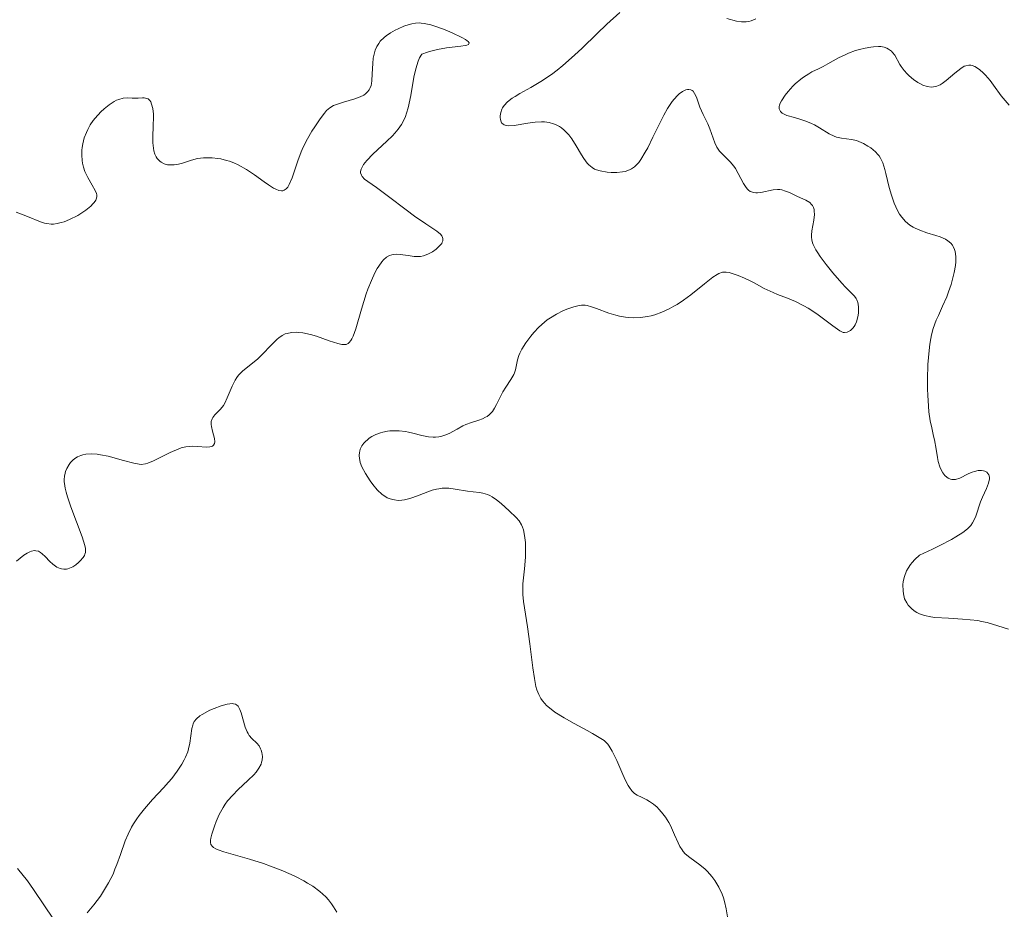
# Model space of a CAD drawing. Units: metres. Extents: x 628068 to 632577, y 4673688 to 4676740.
# Drawn here: x 630041 to 630133, y 4674461 to 4674545 of the extents above; entities that cross this region are included whole.
import ezdxf

# ---------------------------------------------------------------- set-up
doc = ezdxf.new("R2010")
doc.units = ezdxf.units.M
doc.header["$MEASUREMENT"] = 0
for name, color, linetype, lineweight in [('Carátula', 7, 'Continuous', 0), ('Elementos auxiliares', 7, 'Continuous', 0), ('Relieve y altimetría', 7, 'Continuous', 0)]:
    doc.layers.add(name, color=color, linetype=linetype, lineweight=lineweight)

msp = doc.modelspace()

# ---------------------------------------------------------------- linework, layer by layer
at = {"layer": 'Carátula', "color": 7, "linetype": 'Continuous', "lineweight": 0}
msp.add_3dface([(628122.61, 4673687.67), (632576.84, 4673770.3), (632521.75, 4676739.8), (628067.52, 4676657.17)], dxfattribs=at)
at = {"layer": 'Elementos auxiliares', "color": 250, "linetype": 'Continuous', "lineweight": 0}
msp.add_3dface([(628980.13, 4674097.63), (632419.77, 4674161.44), (632376.26, 4676474.59), (628937.75, 4676410.74)], dxfattribs=at)
at = {"layer": 'Relieve y altimetría', "color": 36, "linetype": 'Continuous', "lineweight": 0, "flags": 128}
for points, elevation in [([(630097.42, 4674545.35), (630096.21, 4674544.27), (630095.27, 4674543.35), (630093.89, 4674542.01), (630093.17, 4674541.34), (630092.09, 4674540.38), (630091.56, 4674539.95), (630091.03, 4674539.56), (630090.03, 4674538.89), (630089.11, 4674538.34), (630088.06, 4674537.76), (630087.63, 4674537.5), (630087.35, 4674537.32), (630086.91, 4674536.98), (630086.6, 4674536.65), (630086.46, 4674536.44), (630086.38, 4674536.29), (630086.28, 4674535.99), (630086.23, 4674535.69), (630086.22, 4674535.53), (630086.25, 4674535.32), (630086.32, 4674535.12), (630086.37, 4674535.03), (630086.52, 4674534.89), (630086.62, 4674534.84), (630086.8, 4674534.78), (630087.01, 4674534.75), (630087.53, 4674534.78), (630088.81, 4674535), (630089.5, 4674535.09), (630090.09, 4674535.11), (630090.38, 4674535.1), (630090.81, 4674535.05), (630091.21, 4674534.94), (630091.41, 4674534.87), (630091.79, 4674534.68), (630091.97, 4674534.56), (630092.23, 4674534.35), (630092.48, 4674534.1), (630092.64, 4674533.91)], 415), ([(630073.49, 4674537.62), (630073.64, 4674537.73), (630073.83, 4674537.91), (630073.99, 4674538.12), (630074.05, 4674538.25), (630074.15, 4674538.53), (630074.19, 4674538.69), (630074.23, 4674538.96), (630074.27, 4674539.6), (630074.31, 4674540.58), (630074.36, 4674541.08), (630074.46, 4674541.57), (630074.53, 4674541.81), (630074.68, 4674542.15), (630074.87, 4674542.46), (630075.02, 4674542.65), (630075.37, 4674543), (630075.56, 4674543.16), (630075.97, 4674543.44), (630076.4, 4674543.69), (630076.68, 4674543.83), (630077.23, 4674544.06), (630077.72, 4674544.23), (630077.96, 4674544.29), (630078.3, 4674544.35), (630078.65, 4674544.37), (630078.83, 4674544.36), (630079.11, 4674544.33), (630079.76, 4674544.18), (630080.13, 4674544.07), (630080.93, 4674543.79), (630081.73, 4674543.45), (630082.64, 4674543.01), (630082.98, 4674542.81), (630083.15, 4674542.69), (630083.24, 4674542.62), (630083.32, 4674542.5), (630083.26, 4674542.36), (630083.1, 4674542.29), (630082.95, 4674542.25), (630082.55, 4674542.19), (630081.22, 4674542.04), (630080.37, 4674541.88), (630079.74, 4674541.73), (630079.42, 4674541.63), (630078.91, 4674541.45), (630078.69, 4674541.09), (630078.57, 4674540.79), (630078.35, 4674540.09), (630078.17, 4674539.29), (630077.86, 4674537.59), (630077.61, 4674536.41), (630077.46, 4674535.92), (630077.36, 4674535.62), (630077.12, 4674535.09), (630076.99, 4674534.86), (630076.7, 4674534.43), (630076.38, 4674534.05), (630076.15, 4674533.8), (630075.64, 4674533.31), (630074.33, 4674532.09), (630073.76, 4674531.49), (630073.46, 4674531.11), (630073.34, 4674530.94), (630073.22, 4674530.7), (630073.16, 4674530.48), (630073.16, 4674530.35), (630073.25, 4674530.11), (630073.33, 4674529.99), (630073.55, 4674529.76), (630073.86, 4674529.53), (630074.67, 4674528.97), (630075.8, 4674528.13), (630077.43, 4674526.87), (630078.22, 4674526.28), (630079.27, 4674525.57), (630080.32, 4674524.87), (630080.65, 4674524.59), (630080.76, 4674524.46), (630080.81, 4674524.37), (630080.88, 4674524.21), (630080.88, 4674523.98), (630080.82, 4674523.84), (630080.76, 4674523.74), (630080.62, 4674523.56), (630080.4, 4674523.34), (630080.24, 4674523.21), (630079.89, 4674522.95), (630079.47, 4674522.72), (630079.07, 4674522.58), (630078.79, 4674522.52), (630078.6, 4674522.51), (630078.18, 4674522.52), (630077.63, 4674522.59), (630076.87, 4674522.7), (630076.51, 4674522.72), (630076.22, 4674522.71), (630076.09, 4674522.68), (630075.89, 4674522.62), (630075.6, 4674522.46), (630075.31, 4674522.19)], 410), ([(630110.15, 4674544.77), (630109.7, 4674544.57), (630109.48, 4674544.51), (630109.25, 4674544.47), (630108.8, 4674544.48), (630108.34, 4674544.55), (630107.44, 4674544.79)], 415), ([(630133.84, 4674536.66), (630133.11, 4674537.55), (630132.39, 4674538.54), (630132.07, 4674538.97), (630131.63, 4674539.47), (630131.41, 4674539.7), (630131.09, 4674539.99), (630130.78, 4674540.21), (630130.63, 4674540.3), (630130.37, 4674540.4), (630130.25, 4674540.43), (630130.07, 4674540.43), (630129.78, 4674540.37), (630129.63, 4674540.31), (630129.31, 4674540.11), (630128.75, 4674539.66), (630127.96, 4674538.98), (630127.58, 4674538.7), (630127.4, 4674538.59), (630127.07, 4674538.45), (630126.77, 4674538.38), (630126.57, 4674538.37), (630126.19, 4674538.42), (630125.77, 4674538.55), (630125.48, 4674538.69), (630125.29, 4674538.8), (630124.9, 4674539.07), (630124.5, 4674539.41), (630124.3, 4674539.6), (630124.02, 4674539.92), (630123.75, 4674540.28), (630123.62, 4674540.48), (630123.14, 4674541.34), (630122.94, 4674541.61), (630122.83, 4674541.72), (630122.57, 4674541.93), (630122.41, 4674542.01), (630122.15, 4674542.1), (630121.85, 4674542.15), (630121.63, 4674542.16), (630121.15, 4674542.14), (630120.89, 4674542.11), (630120.37, 4674542.01), (630119.83, 4674541.88), (630119.48, 4674541.78), (630118.82, 4674541.54), (630118.49, 4674541.4), (630117.89, 4674541.11), (630116.89, 4674540.54), (630116.44, 4674540.29), (630116, 4674540.08), (630115.4, 4674539.79)], 420), ([(630115.4, 4674539.79), (630115.09, 4674539.62), (630114.61, 4674539.31), (630114.35, 4674539.12), (630113.83, 4674538.67), (630113.61, 4674538.44), (630113.17, 4674537.96), (630112.88, 4674537.6), (630112.54, 4674537.09), (630112.43, 4674536.86), (630112.35, 4674536.66), (630112.33, 4674536.54), (630112.33, 4674536.33), (630112.44, 4674536.08), (630112.6, 4674535.94), (630112.73, 4674535.86), (630113.05, 4674535.72), (630113.75, 4674535.51), (630114.46, 4674535.3), (630114.83, 4674535.18), (630115.36, 4674534.96), (630115.62, 4674534.84), (630116.1, 4674534.55), (630117.01, 4674533.98), (630117.46, 4674533.76), (630117.69, 4674533.69), (630118.16, 4674533.58), (630119.1, 4674533.45), (630119.56, 4674533.36), (630119.79, 4674533.28), (630120.23, 4674533.09), (630120.64, 4674532.85), (630120.89, 4674532.68), (630121.33, 4674532.31), (630121.57, 4674532.07), (630121.68, 4674531.93), (630121.82, 4674531.71), (630122.02, 4674531.27), (630122.22, 4674530.66), (630122.32, 4674530.27), (630122.63, 4674528.97), (630122.83, 4674528.24), (630123.08, 4674527.51), (630123.23, 4674527.15), (630123.46, 4674526.7), (630123.59, 4674526.48), (630123.79, 4674526.18), (630124.15, 4674525.78), (630124.56, 4674525.45), (630124.85, 4674525.27), (630125.06, 4674525.16), (630125.48, 4674524.97), (630126.14, 4674524.74), (630126.99, 4674524.48), (630127.38, 4674524.35), (630127.9, 4674524.12), (630128.12, 4674523.99), (630128.39, 4674523.76), (630128.53, 4674523.58), (630128.61, 4674523.45), (630128.73, 4674523.18), (630128.8, 4674522.97), (630128.86, 4674522.51), (630128.86, 4674522.02), (630128.82, 4674521.68), (630128.7, 4674521), (630128.62, 4674520.63), (630128.42, 4674519.9), (630128.18, 4674519.2), (630128, 4674518.74), (630127.62, 4674517.86), (630127.22, 4674517), (630127.02, 4674516.54), (630126.75, 4674515.77), (630126.59, 4674515.18), (630126.52, 4674514.85), (630126.42, 4674514.31), (630126.35, 4674513.72), (630126.25, 4674512.4), (630126.21, 4674511.02), (630126.21, 4674510.11), (630126.23, 4674509.53), (630126.29, 4674508.49), (630126.34, 4674507.98), (630126.46, 4674507.14), (630126.6, 4674506.47), (630126.78, 4674505.71), (630126.86, 4674505.35), (630127.01, 4674504.48), (630127.13, 4674503.71), (630127.21, 4674503.34), (630127.36, 4674502.83), (630127.44, 4674502.62), (630127.65, 4674502.26), (630127.83, 4674502.03), (630128.03, 4674501.85), (630128.13, 4674501.78), (630128.36, 4674501.68), (630128.47, 4674501.65), (630128.66, 4674501.64), (630128.84, 4674501.65)], 420), ([(630092.64, 4674533.91), (630092.93, 4674533.51), (630093.34, 4674532.87), (630093.83, 4674532.04), (630094.05, 4674531.68), (630094.37, 4674531.25), (630094.52, 4674531.09), (630094.84, 4674530.83), (630095.07, 4674530.7), (630095.24, 4674530.63), (630095.6, 4674530.52), (630096.25, 4674530.41), (630096.61, 4674530.38), (630097.15, 4674530.38), (630097.67, 4674530.43), (630097.92, 4674530.48), (630098.32, 4674530.62), (630098.51, 4674530.71), (630098.79, 4674530.91), (630099.05, 4674531.16), (630099.19, 4674531.31), (630099.39, 4674531.58), (630099.81, 4674532.27), (630100.04, 4674532.69), (630100.51, 4674533.67), (630101.19, 4674535.06), (630101.54, 4674535.74), (630101.89, 4674536.36), (630102.06, 4674536.64), (630102.33, 4674537.01), (630102.5, 4674537.23), (630102.83, 4674537.59), (630102.99, 4674537.74), (630103.3, 4674537.96), (630103.59, 4674538.1), (630103.76, 4674538.14), (630103.87, 4674538.15), (630104.06, 4674538.12), (630104.2, 4674538.04), (630104.28, 4674537.97), (630104.42, 4674537.78), (630104.6, 4674537.41), (630104.92, 4674536.5), (630105.22, 4674535.81), (630105.66, 4674534.92), (630105.85, 4674534.47), (630106.31, 4674533.14), (630106.5, 4674532.74), (630106.62, 4674532.55), (630106.75, 4674532.38), (630107.06, 4674532.05), (630107.75, 4674531.37), (630108.08, 4674530.98), (630108.23, 4674530.75), (630108.5, 4674530.27), (630108.99, 4674529.33), (630109.23, 4674528.96), (630109.36, 4674528.81), (630109.45, 4674528.73), (630109.63, 4674528.61), (630109.73, 4674528.56), (630109.93, 4674528.5), (630110.14, 4674528.47), (630110.29, 4674528.47), (630110.6, 4674528.5), (630111.78, 4674528.74), (630112.18, 4674528.78), (630112.38, 4674528.77), (630112.57, 4674528.75), (630112.93, 4674528.64), (630113.3, 4674528.49), (630113.79, 4674528.24), (630114.05, 4674528.12), (630114.84, 4674527.78), (630115.19, 4674527.56), (630115.37, 4674527.38), (630115.45, 4674527.28), (630115.54, 4674527.1), (630115.59, 4674526.9), (630115.61, 4674526.75), (630115.62, 4674526.43), (630115.57, 4674525.91), (630115.4, 4674524.9), (630115.36, 4674524.51), (630115.35, 4674524.33), (630115.38, 4674524.07), (630115.45, 4674523.79), (630115.5, 4674523.64), (630115.76, 4674523.13), (630115.94, 4674522.84), (630116.17, 4674522.51), (630116.72, 4674521.77), (630117.34, 4674520.99), (630118.18, 4674520.03), (630118.55, 4674519.63), (630119.37, 4674518.81), (630119.54, 4674518.58), (630119.6, 4674518.47), (630119.7, 4674518.2), (630119.73, 4674518.04), (630119.76, 4674517.78)], 415), ([(630048.4, 4674527.78), (630048.45, 4674527.88), (630048.5, 4674528.09), (630048.49, 4674528.28), (630048.47, 4674528.42), (630048.36, 4674528.68), (630048.08, 4674529.18), (630047.65, 4674529.9), (630047.46, 4674530.28), (630047.38, 4674530.47), (630047.26, 4674530.86), (630047.17, 4674531.24), (630047.13, 4674531.5), (630047.1, 4674531.99), (630047.11, 4674532.47), (630047.13, 4674532.71), (630047.18, 4674533.07), (630047.33, 4674533.62), (630047.52, 4674534.13), (630047.65, 4674534.4), (630047.88, 4674534.82), (630048.17, 4674535.25), (630048.34, 4674535.47), (630048.88, 4674536.06), (630049.18, 4674536.34), (630049.64, 4674536.72), (630050.11, 4674537.03), (630050.33, 4674537.14), (630050.55, 4674537.22), (630050.96, 4674537.32), (630051.34, 4674537.35), (630051.81, 4674537.33), (630052.04, 4674537.33), (630052.36, 4674537.34), (630052.76, 4674537.37), (630052.94, 4674537.37), (630053.18, 4674537.31), (630053.29, 4674537.26), (630053.46, 4674537.1), (630053.54, 4674536.99), (630053.63, 4674536.78), (630053.73, 4674536.37), (630053.79, 4674535.83), (630053.79, 4674535.51), (630053.77, 4674534.77), (630053.73, 4674533.68), (630053.74, 4674533.14), (630053.79, 4674532.64), (630053.83, 4674532.41), (630053.92, 4674532.1), (630054.04, 4674531.83), (630054.14, 4674531.68), (630054.38, 4674531.43), (630054.52, 4674531.34), (630054.81, 4674531.19), (630055.12, 4674531.1), (630055.33, 4674531.08), (630055.75, 4674531.08), (630055.98, 4674531.12), (630056.42, 4674531.23), (630057.35, 4674531.54), (630057.91, 4674531.67), (630058.49, 4674531.74), (630058.8, 4674531.75), (630059.3, 4674531.74), (630059.82, 4674531.68), (630060.09, 4674531.64), (630060.63, 4674531.51), (630060.9, 4674531.43), (630061.31, 4674531.28), (630061.72, 4674531.09), (630062.51, 4674530.65), (630063.26, 4674530.16), (630064.16, 4674529.51), (630064.56, 4674529.22), (630065.03, 4674528.92), (630065.24, 4674528.81), (630065.52, 4674528.69), (630065.78, 4674528.65), (630065.9, 4674528.67), (630066.04, 4674528.72), (630066.22, 4674528.84), (630066.36, 4674529.01), (630066.5, 4674529.24), (630066.76, 4674529.86), (630067.3, 4674531.46), (630067.62, 4674532.32), (630067.8, 4674532.73), (630068.2, 4674533.52), (630068.61, 4674534.23), (630068.89, 4674534.66), (630069.39, 4674535.4), (630069.81, 4674535.94), (630070, 4674536.16), (630070.3, 4674536.42), (630070.64, 4674536.63), (630070.84, 4674536.72), (630071.57, 4674536.96), (630072.65, 4674537.27), (630073.13, 4674537.44), (630073.49, 4674537.62)], 410), ([(630040.96, 4674526.66), (630042, 4674526.27), (630043.22, 4674525.76), (630043.62, 4674525.64), (630043.82, 4674525.59), (630044.24, 4674525.55), (630044.46, 4674525.55), (630044.8, 4674525.59), (630045.17, 4674525.68), (630045.43, 4674525.76), (630045.94, 4674525.97), (630046.71, 4674526.36), (630047.18, 4674526.66), (630047.46, 4674526.85), (630047.94, 4674527.23), (630048.14, 4674527.43), (630048.25, 4674527.55), (630048.4, 4674527.78)], 410), ([(630075.31, 4674522.19), (630075.16, 4674522.02), (630074.88, 4674521.62), (630074.73, 4674521.38), (630074.51, 4674520.98), (630074.18, 4674520.28), (630073.85, 4674519.46), (630073.7, 4674519.02), (630073.26, 4674517.57), (630072.73, 4674515.74), (630072.48, 4674515.05), (630072.36, 4674514.8), (630072.27, 4674514.66), (630072.1, 4674514.45), (630072.01, 4674514.38), (630071.82, 4674514.29), (630071.6, 4674514.27), (630071.43, 4674514.29), (630071.05, 4674514.38), (630070.25, 4674514.63), (630069.04, 4674515.04), (630068.48, 4674515.21), (630067.77, 4674515.36), (630067.37, 4674515.41), (630067.14, 4674515.42), (630066.71, 4674515.39), (630066.32, 4674515.32), (630066.13, 4674515.26), (630065.84, 4674515.12), (630065.53, 4674514.91), (630065.36, 4674514.77), (630064.81, 4674514.22), (630063.98, 4674513.34), (630063.52, 4674512.91), (630062.16, 4674511.82), (630061.76, 4674511.41), (630061.59, 4674511.18), (630061.43, 4674510.94), (630061.16, 4674510.39), (630060.7, 4674509.27), (630060.47, 4674508.78), (630060.34, 4674508.58), (630060.06, 4674508.22), (630059.54, 4674507.69), (630059.35, 4674507.45), (630059.28, 4674507.32), (630059.21, 4674507.06), (630059.2, 4674506.79), (630059.23, 4674506.59), (630059.32, 4674506.17), (630059.5, 4674505.49), (630059.53, 4674505.18), (630059.51, 4674505.01), (630059.43, 4674504.84), (630059.33, 4674504.77), (630059.07, 4674504.69), (630058.73, 4674504.67), (630057.96, 4674504.73), (630057.45, 4674504.75), (630057.21, 4674504.74), (630056.82, 4674504.69), (630056.39, 4674504.59), (630056.16, 4674504.51), (630055.37, 4674504.17), (630053.81, 4674503.38), (630053.28, 4674503.16), (630053.04, 4674503.1), (630052.66, 4674503.06), (630052.46, 4674503.07), (630051.97, 4674503.16), (630051.01, 4674503.41), (630049.55, 4674503.81), (630048.85, 4674503.96), (630048.53, 4674504.01), (630047.96, 4674504.04), (630047.47, 4674504), (630047.19, 4674503.94), (630047.01, 4674503.89), (630046.7, 4674503.76), (630046.55, 4674503.67), (630046.28, 4674503.47), (630046.05, 4674503.23), (630045.92, 4674503.06), (630045.7, 4674502.67), (630045.58, 4674502.38), (630045.53, 4674502.22), (630045.47, 4674501.95), (630045.45, 4674501.64), (630045.46, 4674501.46), (630045.5, 4674501.06), (630045.54, 4674500.83), (630045.63, 4674500.46), (630045.75, 4674500.03), (630046.06, 4674499.08), (630047.12, 4674496.28), (630047.38, 4674495.47), (630047.44, 4674495.17), (630047.45, 4674494.92), (630047.43, 4674494.81), (630047.39, 4674494.64), (630047.34, 4674494.54)], 410), ([(630119.76, 4674517.78), (630119.74, 4674517.2), (630119.69, 4674516.88), (630119.56, 4674516.4), (630119.43, 4674516.11), (630119.35, 4674515.97), (630119.22, 4674515.79), (630119.01, 4674515.59), (630118.88, 4674515.52), (630118.68, 4674515.43), (630118.45, 4674515.4), (630118.32, 4674515.4), (630118.02, 4674515.57), (630117.35, 4674516.03), (630115.84, 4674517.15), (630115.04, 4674517.68), (630114.64, 4674517.91), (630113.86, 4674518.3), (630113.11, 4674518.61), (630112.18, 4674518.97), (630111.76, 4674519.14), (630110.93, 4674519.52), (630109.99, 4674520.04), (630109.54, 4674520.28), (630109.09, 4674520.49), (630108.5, 4674520.74), (630108.22, 4674520.84), (630107.65, 4674521), (630107.36, 4674521.04), (630107.22, 4674521.05), (630107.02, 4674521.03), (630106.7, 4674520.92), (630106.52, 4674520.83), (630106.11, 4674520.57), (630105.33, 4674519.95), (630104.06, 4674518.92), (630103.39, 4674518.42), (630102.78, 4674518.03), (630102.48, 4674517.85), (630102.04, 4674517.61), (630101.36, 4674517.3), (630100.69, 4674517.06), (630100.36, 4674516.97), (630100.02, 4674516.9), (630099.36, 4674516.81), (630098.7, 4674516.78), (630098.26, 4674516.81), (630097.96, 4674516.84), (630097.38, 4674516.94), (630097.05, 4674517.02), (630096.41, 4674517.21), (630095.24, 4674517.64), (630094.76, 4674517.81), (630094.36, 4674517.92), (630094.19, 4674517.95), (630093.85, 4674517.97), (630093.63, 4674517.94), (630093.11, 4674517.81), (630092.46, 4674517.58), (630092.09, 4674517.42), (630091.51, 4674517.13), (630090.93, 4674516.78), (630090.64, 4674516.58), (630090.37, 4674516.36), (630089.85, 4674515.89), (630089.38, 4674515.39), (630089.1, 4674515.06), (630088.63, 4674514.43), (630088.25, 4674513.83), (630088.07, 4674513.47), (630087.98, 4674513.26), (630087.85, 4674512.84), (630087.66, 4674511.92), (630087.57, 4674511.62), (630087.5, 4674511.47), (630087.23, 4674511.01), (630086.75, 4674510.29), (630086.49, 4674509.86), (630086.24, 4674509.36), (630085.9, 4674508.66), (630085.71, 4674508.32), (630085.51, 4674508.02), (630085.39, 4674507.88), (630085.21, 4674507.69), (630085.01, 4674507.54), (630084.87, 4674507.46), (630084.57, 4674507.31), (630084.25, 4674507.2), (630083.56, 4674506.98), (630083.02, 4674506.78), (630082.75, 4674506.66), (630082.2, 4674506.36), (630081.46, 4674505.96), (630081.07, 4674505.79), (630080.68, 4674505.67), (630080.48, 4674505.63), (630080.17, 4674505.6), (630079.96, 4674505.6), (630079.54, 4674505.64), (630078.9, 4674505.76), (630078.06, 4674505.97)], 415), ([(630078.06, 4674505.97), (630077.65, 4674506.07), (630077.36, 4674506.12), (630076.78, 4674506.19), (630076.24, 4674506.21), (630075.9, 4674506.19), (630075.68, 4674506.16), (630075.26, 4674506.08), (630075.03, 4674506.02), (630074.6, 4674505.85), (630074.22, 4674505.66), (630073.99, 4674505.51), (630073.85, 4674505.4), (630073.6, 4674505.18), (630073.48, 4674505.05), (630073.28, 4674504.78), (630073.15, 4674504.49), (630073.09, 4674504.3), (630073.06, 4674504.16), (630073.04, 4674503.89), (630073.06, 4674503.6), (630073.09, 4674503.45), (630073.15, 4674503.22), (630073.29, 4674502.84), (630073.63, 4674502.19), (630074.06, 4674501.51), (630074.31, 4674501.17), (630074.73, 4674500.68), (630075.19, 4674500.25), (630075.43, 4674500.08), (630075.67, 4674499.94), (630075.84, 4674499.87), (630076.17, 4674499.76), (630076.34, 4674499.73), (630076.69, 4674499.69), (630077.04, 4674499.71), (630077.28, 4674499.74), (630077.78, 4674499.86), (630078.06, 4674499.95), (630078.65, 4674500.18), (630079.45, 4674500.5), (630079.86, 4674500.64), (630080.27, 4674500.75), (630080.48, 4674500.78), (630080.79, 4674500.82), (630081.42, 4674500.82), (630082.03, 4674500.75), (630083.18, 4674500.56), (630083.69, 4674500.5), (630084.31, 4674500.41), (630084.61, 4674500.36), (630085.04, 4674500.23), (630085.25, 4674500.13), (630085.47, 4674500.02), (630085.89, 4674499.73), (630086.31, 4674499.39), (630087.08, 4674498.7), (630087.73, 4674498.1), (630088, 4674497.78), (630088.23, 4674497.4), (630088.32, 4674497.18), (630088.4, 4674496.94), (630088.52, 4674496.39), (630088.59, 4674495.76), (630088.61, 4674495.31), (630088.6, 4674494.37), (630088.5, 4674493.29), (630088.36, 4674491.88), (630088.34, 4674491.2), (630088.35, 4674490.87), (630088.42, 4674490.21), (630088.8, 4674487.86), (630089, 4674486.27), (630089.28, 4674484.02), (630089.43, 4674483.02), (630089.58, 4674482.28), (630089.67, 4674481.96), (630089.84, 4674481.52), (630090.05, 4674481.13), (630090.18, 4674480.94), (630090.4, 4674480.67), (630090.58, 4674480.5), (630090.99, 4674480.15), (630091.36, 4674479.88), (630092.22, 4674479.34), (630093.16, 4674478.81), (630094.36, 4674478.16), (630094.88, 4674477.88), (630095.66, 4674477.41), (630095.95, 4674477.2), (630096.3, 4674476.86), (630096.44, 4674476.68), (630096.72, 4674476.23), (630097.14, 4674475.35), (630097.7, 4674474.04), (630097.96, 4674473.47), (630098.2, 4674473.01), (630098.32, 4674472.82), (630098.55, 4674472.51), (630098.71, 4674472.35), (630098.81, 4674472.26)], 415), ([(630128.84, 4674501.65), (630129.23, 4674501.77), (630130.02, 4674502.16), (630130.4, 4674502.33), (630130.59, 4674502.4), (630130.94, 4674502.47), (630131.26, 4674502.48), (630131.45, 4674502.45), (630131.57, 4674502.42), (630131.76, 4674502.32), (630131.95, 4674502.08), (630132, 4674501.87), (630132, 4674501.7), (630131.92, 4674501.31), (630131.71, 4674500.79), (630131.35, 4674499.99), (630131.17, 4674499.56), (630130.73, 4674498.22), (630130.54, 4674497.79), (630130.42, 4674497.58), (630130.25, 4674497.33), (630130.15, 4674497.21), (630129.95, 4674497.01), (630129.51, 4674496.67), (630128.86, 4674496.26), (630128.44, 4674496.03), (630127.35, 4674495.46), (630126.67, 4674495.13), (630125.46, 4674494.56), (630125.02, 4674494.15), (630124.78, 4674493.88), (630124.63, 4674493.7), (630124.39, 4674493.34), (630124.25, 4674493.08), (630124.05, 4674492.56), (630123.94, 4674492.08), (630123.9, 4674491.77), (630123.92, 4674491.22), (630123.95, 4674490.94), (630124.07, 4674490.47), (630124.26, 4674490.09), (630124.41, 4674489.88), (630124.52, 4674489.75), (630124.76, 4674489.51), (630125.04, 4674489.3), (630125.2, 4674489.2), (630125.46, 4674489.07), (630125.93, 4674488.91), (630126.53, 4674488.78), (630126.88, 4674488.74), (630128.16, 4674488.66), (630129.49, 4674488.58), (630130.19, 4674488.52), (630130.9, 4674488.43), (630131.26, 4674488.36), (630131.78, 4674488.25), (630132.8, 4674487.96), (630133.77, 4674487.63)], 420), ([(630047.34, 4674494.54), (630047.21, 4674494.33), (630046.95, 4674494.03), (630046.8, 4674493.88), (630046.54, 4674493.67), (630046.26, 4674493.48), (630046.11, 4674493.41), (630045.8, 4674493.29), (630045.65, 4674493.26), (630045.42, 4674493.24), (630045.2, 4674493.27), (630045.06, 4674493.31), (630044.77, 4674493.45), (630044.37, 4674493.73), (630044.12, 4674493.96), (630043.66, 4674494.42), (630043.38, 4674494.69), (630043.24, 4674494.8), (630043.03, 4674494.92), (630042.8, 4674494.98), (630042.67, 4674494.99), (630042.39, 4674494.94), (630042.23, 4674494.88), (630041.97, 4674494.74), (630041.67, 4674494.55), (630040.98, 4674494.01)], 410), ([(630047.59, 4674461.09), (630048.22, 4674461.82), (630048.83, 4674462.64), (630049.14, 4674463.12), (630049.6, 4674463.89), (630050.02, 4674464.72), (630050.2, 4674465.16), (630050.38, 4674465.61), (630050.7, 4674466.54), (630051.16, 4674467.82), (630051.43, 4674468.46), (630051.75, 4674469.1), (630051.94, 4674469.42), (630052.24, 4674469.89), (630052.47, 4674470.2), (630052.95, 4674470.81), (630053.72, 4674471.69), (630054.73, 4674472.79), (630055.2, 4674473.3), (630055.51, 4674473.67), (630056.03, 4674474.35), (630056.45, 4674474.99), (630056.67, 4674475.39), (630056.8, 4674475.65), (630057, 4674476.16), (630057.08, 4674476.43), (630057.21, 4674476.97), (630057.4, 4674478.34), (630057.47, 4674478.64), (630057.52, 4674478.78), (630057.61, 4674478.98), (630057.83, 4674479.25), (630058.15, 4674479.52), (630058.36, 4674479.66), (630059.08, 4674480.04), (630059.49, 4674480.22), (630060.12, 4674480.46), (630060.69, 4674480.62), (630060.94, 4674480.66), (630061.15, 4674480.67), (630061.28, 4674480.66), (630061.48, 4674480.6), (630061.57, 4674480.55), (630061.71, 4674480.42), (630061.82, 4674480.25), (630061.89, 4674480.11), (630062, 4674479.8), (630062.39, 4674478.46), (630062.56, 4674478.04), (630062.66, 4674477.86), (630062.76, 4674477.69), (630063, 4674477.41), (630063.47, 4674476.95), (630063.68, 4674476.7), (630063.82, 4674476.44), (630063.88, 4674476.3), (630063.95, 4674476.08), (630063.99, 4674475.73), (630063.97, 4674475.36)], 410), ([(630063.97, 4674475.36), (630063.92, 4674475.18), (630063.86, 4674475), (630063.67, 4674474.63), (630063.4, 4674474.26), (630063.18, 4674474.01), (630062.66, 4674473.49), (630061.7, 4674472.61), (630061.21, 4674472.11), (630060.73, 4674471.56), (630060.52, 4674471.26), (630060.31, 4674470.95), (630059.96, 4674470.29), (630059.67, 4674469.63), (630059.51, 4674469.21), (630059.27, 4674468.46), (630059.17, 4674468.06), (630059.14, 4674467.89), (630059.14, 4674467.67), (630059.18, 4674467.48), (630059.32, 4674467.28), (630059.4, 4674467.21), (630059.62, 4674467.07), (630059.84, 4674466.97), (630060.39, 4674466.78), (630062.78, 4674466.1), (630064.08, 4674465.69), (630064.75, 4674465.45), (630065.74, 4674465.07), (630066.69, 4674464.66), (630067.14, 4674464.45), (630067.88, 4674464.07), (630068.22, 4674463.87), (630068.7, 4674463.57), (630069.35, 4674463.09), (630069.91, 4674462.57), (630070.16, 4674462.3), (630070.46, 4674461.92), (630070.64, 4674461.66), (630070.94, 4674461.14)], 410), ([(630098.81, 4674472.26), (630099.05, 4674472.1), (630099.5, 4674471.87), (630099.95, 4674471.65), (630100.19, 4674471.52), (630100.57, 4674471.27), (630100.91, 4674470.97), (630101.08, 4674470.8), (630101.33, 4674470.52), (630101.69, 4674470.05), (630102.02, 4674469.53), (630102.17, 4674469.25), (630102.55, 4674468.39), (630102.87, 4674467.64), (630103.05, 4674467.29), (630103.25, 4674466.97), (630103.36, 4674466.82), (630103.54, 4674466.62), (630103.96, 4674466.26), (630104.91, 4674465.57), (630105.4, 4674465.17), (630105.62, 4674464.96), (630106.03, 4674464.5), (630106.32, 4674464.11), (630106.7, 4674463.48), (630107.01, 4674462.82), (630107.13, 4674462.48), (630107.22, 4674462.15), (630107.37, 4674461.46), (630107.53, 4674460.52)], 415), ([(630041.09, 4674465.24), (630042, 4674464.08), (630042.58, 4674463.27), (630043.62, 4674461.75), (630044.4, 4674460.59)], 410)]:
    msp.add_lwpolyline(points, dxfattribs=dict(at, elevation=elevation))

doc.saveas('drawing.dxf')
